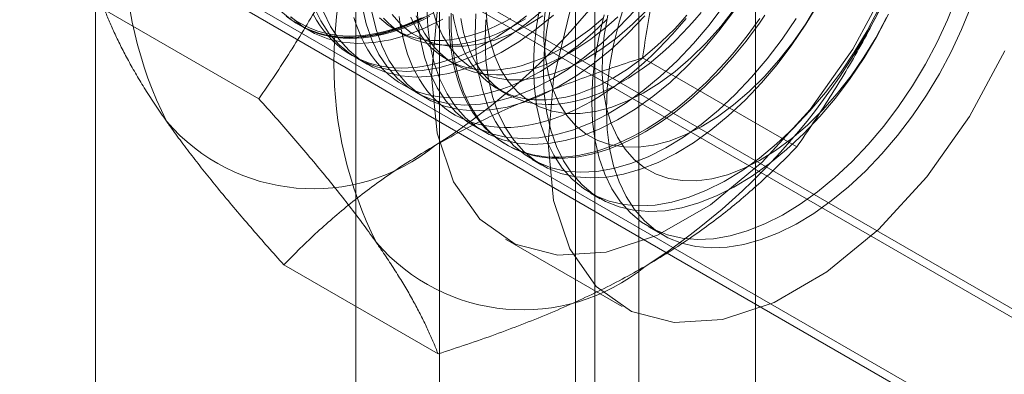
# Model space of a CAD drawing. Units: millimetres. Extents: x 63 to 2169, y 62 to 2327.
# Drawn here: x 1822 to 1830, y 1095 to 1098 of the extents above; entities that cross this region are included whole.
import ezdxf

# ---------------------------------------------------------------- set-up
doc = ezdxf.new("R2010")
doc.units = ezdxf.units.MM
doc.header["$LTSCALE"] = 2

msp = doc.modelspace()

# ---------------------------------------------------------------- linework, layer by layer
at = {"color": 7, "linetype": 'Continuous', "lineweight": 18}
for p, q in [((1828.3338, 974.4603), (1828.3338, 1155.9365)), ((1827.4057, 973.9245), (1827.4057, 1155.4007)), ((1823.0747, 981.4259), (1823.0747, 1155.0429)), ((1825.8166, 1129.1218), (1825.8166, 1089.1113)), ((1827.054, 1088.397), (1827.054, 1128.4075)), ((1825.1502, 1128.1932), (1825.1502, 1088.1827)), ((1826.9002, 1128.1932), (1826.9002, 1088.1827)), ((1827.054, 1087.9684), (1827.054, 1127.9789)), ((1775.124, 1127.3301), (1960.7395, 1020.1765)), ((1825.8166, 1127.2645), (1825.8166, 1087.254)), ((1775.1496, 1127.244), (1958.734, 1021.263)), ((1958.8834, 1020.1765), (1775.124, 1126.2585)), ((1775.124, 1126.1871), (1958.7596, 1020.1765)), ((1824.3764, 1097.1053), (1823.148, 1097.8145)), ((1824.6982, 1097.6932), (1824.7766, 1097.6479)), ((1825.4648, 1097.6548), (1825.528, 1097.6183)), ((1825.1622, 1097.4253), (1825.2407, 1097.3801)), ((1825.8746, 1097.4183), (1825.9377, 1097.3818)), ((1828.663, 1096.7221), (1827.4346, 1097.4312)), ((1825.6263, 1097.1575), (1825.7047, 1097.1122)), ((1826.2843, 1097.1817), (1826.3475, 1097.1452)), ((1826.0903, 1096.8896), (1826.1688, 1096.8443)), ((1826.3458, 1096.7421), (1826.3615, 1096.733)), ((1826.5543, 1096.6217), (1826.6328, 1096.5764)), ((1827.0184, 1096.3538), (1827.0968, 1096.3085)), ((1827.4824, 1096.0859), (1827.599, 1096.0186)), ((1826.3428, 1095.9861), (1827.2709, 1095.4503)), ((1825.8053, 1095.0723), (1824.5768, 1095.7815))]:
    msp.add_line(p, q, dxfattribs=at)
at = {"color": 7, "linetype": 'Continuous', "lineweight": 18, "flags": 128}
for points in [[(1826.6818, 1096.7523), (1826.7258, 1097.2604), (1826.8557, 1097.7971), (1827.0658, 1098.3388), (1827.3471, 1098.862), (1827.6872, 1099.3436), (1828.0713, 1099.7628), (1828.4825, 1100.1011), (1828.9028, 1100.3438), (1829.314, 1100.4802), (1829.6981, 1100.5045), (1830.0382, 1100.4155), (1830.3194, 1100.2171)], [(1829.3914, 1098.0232), (1829.1101, 1097.5), (1828.77, 1097.0184), (1828.3859, 1096.5992), (1827.9748, 1096.2609), (1827.5544, 1096.0182), (1827.1432, 1095.8818), (1826.7591, 1095.8575), (1826.4191, 1095.9465), (1826.1378, 1096.1449), (1825.9276, 1096.444), (1825.7977, 1096.8306), (1825.7537, 1097.2881)], [(1827.1281, 1097.7728), (1827.0847, 1097.5931), (1827.0535, 1097.4166), (1827.035, 1097.2447), (1827.0293, 1097.0789), (1827.0364, 1096.9206), (1827.0562, 1096.7711), (1827.0887, 1096.6316), (1827.1334, 1096.5033), (1827.1901, 1096.3872), (1827.2583, 1096.2843), (1827.3374, 1096.1955), (1827.4268, 1096.1215), (1827.5257, 1096.0628), (1827.6333, 1096.0201), (1827.7488, 1095.9936), (1827.871, 1095.9836), (1827.9991, 1095.9901), (1828.132, 1096.0131), (1828.2686, 1096.0524), (1828.4077, 1096.1077), (1828.5483, 1096.1785), (1828.689, 1096.2642), (1828.8288, 1096.3642), (1828.9666, 1096.4775), (1829.101, 1096.6033), (1829.2312, 1096.7405), (1829.3559, 1096.888), (1829.4741, 1097.0445), (1829.5849, 1097.2088), (1829.6874, 1097.3795), (1829.7806, 1097.5552), (1829.8639, 1097.7344), (1829.9364, 1097.9156)], [(1824.8132, 1097.8427), (1824.8699, 1097.7266), (1824.9381, 1097.6237), (1825.0172, 1097.5349), (1825.1066, 1097.4609), (1825.2055, 1097.4023), (1825.3131, 1097.3595), (1825.4286, 1097.333), (1825.5508, 1097.323), (1825.679, 1097.3295), (1825.8119, 1097.3525), (1825.9484, 1097.3918), (1826.0876, 1097.4471), (1826.2281, 1097.5179), (1826.3688, 1097.6036), (1826.5086, 1097.7036), (1826.6464, 1097.8169)], [(1825.2001, 1097.8426), (1825.2325, 1097.7031), (1825.2773, 1097.5748), (1825.334, 1097.4587), (1825.4022, 1097.3559), (1825.4813, 1097.267), (1825.5707, 1097.193), (1825.6696, 1097.1344), (1825.7772, 1097.0916), (1825.8926, 1097.0651), (1826.0149, 1097.0551), (1826.143, 1097.0616), (1826.2759, 1097.0846), (1826.4125, 1097.1239), (1826.5516, 1097.1792), (1826.6921, 1097.25), (1826.8329, 1097.3357), (1826.9727, 1097.4357), (1827.1104, 1097.549), (1827.2449, 1097.6748), (1827.375, 1097.812)], [(1825.6372, 1097.8826), (1825.6443, 1097.7243), (1825.6641, 1097.5748), (1825.6965, 1097.4353), (1825.7413, 1097.3069), (1825.798, 1097.1909), (1825.8662, 1097.088), (1825.9453, 1096.9991), (1826.0347, 1096.9251), (1826.1336, 1096.8665), (1826.2412, 1096.8237), (1826.3566, 1096.7972), (1826.4789, 1096.7872), (1826.607, 1096.7937), (1826.7399, 1096.8167), (1826.8765, 1096.856), (1827.0156, 1096.9113), (1827.1562, 1096.9821), (1827.2969, 1097.0679), (1827.4367, 1097.1678), (1827.5744, 1097.2812), (1827.7089, 1097.407), (1827.8391, 1097.5442), (1827.9638, 1097.6916), (1828.082, 1097.8482)], [(1825.7156, 1097.8373), (1825.7227, 1097.679), (1825.7426, 1097.5295), (1825.775, 1097.39), (1825.8198, 1097.2616), (1825.8765, 1097.1456), (1825.9447, 1097.0427), (1826.0238, 1096.9539), (1826.1132, 1096.8798), (1826.2121, 1096.8212), (1826.3197, 1096.7784), (1826.4351, 1096.7519), (1826.5574, 1096.7419), (1826.6855, 1096.7484), (1826.8184, 1096.7714), (1826.955, 1096.8107), (1827.0941, 1096.866), (1827.2346, 1096.9368), (1827.3754, 1097.0226), (1827.5152, 1097.1225), (1827.6529, 1097.2359), (1827.7874, 1097.3617), (1827.9175, 1097.4989), (1828.0422, 1097.6464), (1828.1605, 1097.8029)], [(1825.7561, 1097.8337), (1825.793, 1097.7125), (1825.8421, 1097.6034), (1825.9031, 1097.5076), (1825.9753, 1097.426), (1826.0578, 1097.3595), (1826.15, 1097.3088), (1826.2507, 1097.2743), (1826.3591, 1097.2565), (1826.4739, 1097.2555), (1826.5941, 1097.2713), (1826.7183, 1097.3038), (1826.8454, 1097.3526), (1826.9739, 1097.4173), (1827.1026, 1097.4971), (1827.2302, 1097.5913), (1827.3553, 1097.6988), (1827.4767, 1097.8187)], [(1826.1854, 1097.7352), (1826.1797, 1097.5694), (1826.1868, 1097.4111), (1826.2066, 1097.2616), (1826.239, 1097.1221), (1826.2838, 1096.9938), (1826.3405, 1096.8777), (1826.4087, 1096.7748), (1826.4878, 1096.686), (1826.5772, 1096.6119), (1826.6761, 1096.5533), (1826.7837, 1096.5106), (1826.8991, 1096.4841), (1827.0214, 1096.474), (1827.1495, 1096.4805), (1827.2824, 1096.5035), (1827.419, 1096.5429), (1827.5581, 1096.5981), (1827.6987, 1096.6689), (1827.8394, 1096.7547), (1827.9792, 1096.8546), (1828.1169, 1096.968), (1828.2514, 1097.0938), (1828.3816, 1097.231), (1828.5063, 1097.3785), (1828.6245, 1097.535), (1828.7353, 1097.6993), (1828.8378, 1097.87)], [(1826.1846, 1097.8395), (1826.1959, 1097.6979), (1826.2201, 1097.5658), (1826.257, 1097.4446), (1826.3062, 1097.3355), (1826.3672, 1097.2397), (1826.4393, 1097.1581), (1826.5219, 1097.0916), (1826.614, 1097.0409), (1826.7148, 1097.0064), (1826.8231, 1096.9886), (1826.938, 1096.9876), (1827.0581, 1097.0034), (1827.1824, 1097.0359), (1827.3094, 1097.0848), (1827.438, 1097.1494), (1827.5667, 1097.2292), (1827.6942, 1097.3234), (1827.8193, 1097.4309), (1827.9407, 1097.5508), (1828.0571, 1097.6816), (1828.1673, 1097.8222)], [(1826.6206, 1097.861), (1826.5895, 1097.6844), (1826.571, 1097.5126), (1826.5653, 1097.3468), (1826.5723, 1097.1885), (1826.5922, 1097.039), (1826.6246, 1096.8995), (1826.6694, 1096.7712), (1826.7261, 1096.6551), (1826.7943, 1096.5522), (1826.8734, 1096.4634), (1826.9628, 1096.3893), (1827.0617, 1096.3307), (1827.1693, 1096.288), (1827.2847, 1096.2615), (1827.407, 1096.2514), (1827.5351, 1096.258), (1827.668, 1096.281), (1827.8046, 1096.3203), (1827.9437, 1096.3755), (1828.0842, 1096.4464), (1828.225, 1096.5321), (1828.3648, 1096.632), (1828.5025, 1096.7454), (1828.637, 1096.8712), (1828.7671, 1097.0084), (1828.8918, 1097.1559), (1829.0101, 1097.3124), (1829.1209, 1097.4767), (1829.2233, 1097.6474), (1829.3166, 1097.8231)], [(1826.6652, 1097.8776), (1826.6504, 1097.7214), (1826.6487, 1097.5716), (1826.6599, 1097.43), (1826.6842, 1097.2979), (1826.721, 1097.1767), (1826.7702, 1097.0676), (1826.8312, 1096.9718), (1826.9033, 1096.8902), (1826.9859, 1096.8237), (1827.078, 1096.773), (1827.1788, 1096.7386), (1827.2872, 1096.7207), (1827.402, 1096.7197), (1827.5222, 1096.7356), (1827.6464, 1096.768), (1827.7735, 1096.8169), (1827.902, 1096.8815), (1828.0307, 1096.9613), (1828.1583, 1097.0555), (1828.2834, 1097.1631), (1828.4048, 1097.2829), (1828.5211, 1097.4138), (1828.6314, 1097.5543), (1828.7343, 1097.7032), (1828.8288, 1097.8588)], [(1827.1458, 1097.0202), (1827.1523, 1097.1863), (1827.1714, 1097.3584), (1827.2032, 1097.5352), (1827.2473, 1097.7151), (1827.3034, 1097.8966)], [(1830.0495, 1097.8387), (1829.9763, 1097.6576), (1829.8925, 1097.4785), (1829.7988, 1097.3031), (1829.6959, 1097.1327), (1829.5847, 1096.9688), (1829.466, 1096.8127), (1829.341, 1096.6657), (1829.2106, 1096.5291), (1829.076, 1096.4039), (1828.9381, 1096.2913), (1828.7982, 1096.192), (1828.6574, 1096.1071), (1828.517, 1096.0371), (1828.3779, 1095.9826), (1828.2415, 1095.9442), (1828.1089, 1095.922), (1827.981, 1095.9164), (1827.8591, 1095.9273), (1827.744, 1095.9546), (1827.6369, 1095.9982), (1827.5385, 1096.0577), (1827.4496, 1096.1325), (1827.371, 1096.2221), (1827.3034, 1096.3257), (1827.2473, 1096.4424), (1827.2032, 1096.5714), (1827.1714, 1096.7114), (1827.1523, 1096.8614), (1827.1458, 1097.0202)], [(1824.5532, 1097.8028), (1824.6426, 1097.7288), (1824.7415, 1097.6701), (1824.8491, 1097.6274), (1824.9645, 1097.6009), (1825.0868, 1097.5909), (1825.2149, 1097.5974), (1825.3478, 1097.6204), (1825.4844, 1097.6597), (1825.6235, 1097.715), (1825.764, 1097.7858)], [(1825.6942, 1097.7565), (1825.634, 1097.7272), (1825.574, 1097.7007), (1825.5144, 1097.6771), (1825.4552, 1097.6565), (1825.3965, 1097.6387), (1825.3384, 1097.624), (1825.2809, 1097.6122), (1825.2242, 1097.6035), (1825.1684, 1097.5978), (1825.1135, 1097.5951), (1825.0597, 1097.5955), (1825.0069, 1097.5989), (1824.9553, 1097.6053), (1824.905, 1097.6148), (1824.8561, 1097.6273), (1824.8085, 1097.6428), (1824.7624, 1097.6612), (1824.7179, 1097.6826), (1824.675, 1097.7069), (1824.6338, 1097.734), (1824.5944, 1097.764)], [(1824.6296, 1097.7396), (1824.6699, 1097.711), (1824.712, 1097.6853), (1824.7557, 1097.6625), (1824.801, 1097.6425), (1824.8478, 1097.6256), (1824.8961, 1097.6116), (1824.9457, 1097.6006), (1824.9967, 1097.5927), (1825.0489, 1097.5877), (1825.1022, 1097.5859), (1825.1566, 1097.587), (1825.2119, 1097.5912), (1825.2682, 1097.5984), (1825.3253, 1097.6087), (1825.3831, 1097.6219), (1825.4415, 1097.6382), (1825.5005, 1097.6574), (1825.5599, 1097.6795), (1825.6197, 1097.7045), (1825.6798, 1097.7324), (1825.74, 1097.7631)], [(1825.6728, 1097.7504), (1825.6132, 1097.7227), (1825.5538, 1097.6978), (1825.4948, 1097.6759), (1825.4362, 1097.6568), (1825.3782, 1097.6407), (1825.3209, 1097.6275), (1825.2642, 1097.6174), (1825.2083, 1097.6102), (1825.1534, 1097.606), (1825.0994, 1097.6049), (1825.0465, 1097.6068), (1824.9947, 1097.6116), (1824.9441, 1097.6195), (1824.8948, 1097.6304), (1824.8469, 1097.6443), (1824.8004, 1097.6612), (1824.7554, 1097.6809), (1824.712, 1097.7036), (1824.6703, 1097.7291), (1824.6302, 1097.7575)], [(1824.6317, 1097.7575), (1824.7211, 1097.6835), (1824.82, 1097.6248), (1824.9276, 1097.5821), (1825.043, 1097.5556), (1825.1653, 1097.5456), (1825.2934, 1097.5521), (1825.4263, 1097.5751), (1825.5629, 1097.6144), (1825.702, 1097.6697), (1825.8425, 1097.7405)], [(1824.8101, 1097.7787), (1824.8368, 1097.7316), (1824.8656, 1097.687), (1824.8965, 1097.6449), (1824.9293, 1097.6054), (1824.9641, 1097.5686), (1825.0008, 1097.5344), (1825.0394, 1097.503), (1825.0797, 1097.4745), (1825.1218, 1097.4487), (1825.1655, 1097.4259), (1825.2108, 1097.406), (1825.2576, 1097.389), (1825.3059, 1097.375), (1825.3555, 1097.3641), (1825.4065, 1097.3561), (1825.4586, 1097.3512), (1825.512, 1097.3493), (1825.5664, 1097.3505), (1825.6217, 1097.3546), (1825.678, 1097.3619), (1825.735, 1097.3721), (1825.7928, 1097.3854), (1825.8513, 1097.4016), (1825.9102, 1097.4208), (1825.9697, 1097.4429), (1826.0295, 1097.468), (1826.0896, 1097.4959), (1826.1498, 1097.5266), (1826.2102, 1097.56)], [(1824.8917, 1097.7974), (1824.9484, 1097.6813), (1825.0166, 1097.5784), (1825.0957, 1097.4896), (1825.1851, 1097.4156), (1825.284, 1097.357), (1825.3916, 1097.3142), (1825.507, 1097.2877), (1825.6293, 1097.2777), (1825.7574, 1097.2842), (1825.8903, 1097.3072), (1826.0269, 1097.3465), (1826.166, 1097.4018), (1826.3065, 1097.4726), (1826.4473, 1097.5583), (1826.5871, 1097.6583), (1826.7248, 1097.7716)], [(1825.1346, 1097.7536), (1825.1526, 1097.6974), (1825.1728, 1097.6434), (1825.1953, 1097.5916), (1825.2198, 1097.5421), (1825.2466, 1097.4951), (1825.2754, 1097.4505), (1825.3062, 1097.4084), (1825.3391, 1097.3689), (1825.3739, 1097.332), (1825.4106, 1097.2979), (1825.4492, 1097.2665), (1825.4895, 1097.2379), (1825.5315, 1097.2122), (1825.5752, 1097.1893), (1825.6205, 1097.1694), (1825.6674, 1097.1525), (1825.7156, 1097.1385), (1825.7653, 1097.1275), (1825.8162, 1097.1196), (1825.8684, 1097.1146), (1825.9217, 1097.1127), (1825.9761, 1097.1139), (1826.0315, 1097.1181), (1826.0878, 1097.1253), (1826.1448, 1097.1356), (1826.2026, 1097.1488), (1826.261, 1097.165), (1826.32, 1097.1842), (1826.3795, 1097.2064), (1826.4393, 1097.2314), (1826.4993, 1097.2593), (1826.5596, 1097.29), (1826.6199, 1097.3235)], [(1825.2785, 1097.7973), (1825.311, 1097.6578), (1825.3557, 1097.5295), (1825.4124, 1097.4134), (1825.4806, 1097.3106), (1825.5597, 1097.2217), (1825.6491, 1097.1477), (1825.748, 1097.0891), (1825.8556, 1097.0463), (1825.9711, 1097.0198), (1826.0933, 1097.0098), (1826.2215, 1097.0163), (1826.3544, 1097.0393), (1826.4909, 1097.0786), (1826.6301, 1097.1339), (1826.7706, 1097.2047), (1826.9113, 1097.2904), (1827.0511, 1097.3904), (1827.1889, 1097.5037), (1827.3233, 1097.6295), (1827.4535, 1097.7668)], [(1825.3388, 1097.7509), (1825.3725, 1097.72), (1825.4081, 1097.6919), (1825.4454, 1097.6665), (1825.4844, 1097.644), (1825.525, 1097.6243), (1825.5672, 1097.6076), (1825.6108, 1097.5939), (1825.6559, 1097.5831), (1825.7022, 1097.5753), (1825.7498, 1097.5705), (1825.7985, 1097.5688), (1825.8483, 1097.57), (1825.899, 1097.5743), (1825.9506, 1097.5816), (1826.003, 1097.5919), (1826.0561, 1097.6052), (1826.1097, 1097.6214), (1826.1639, 1097.6406), (1826.2184, 1097.6627), (1826.2733, 1097.6876), (1826.3283, 1097.7153), (1826.3835, 1097.7458)], [(1825.3702, 1097.7481), (1825.402, 1097.7145), (1825.4357, 1097.6835), (1825.4713, 1097.6554), (1825.5086, 1097.63), (1825.5476, 1097.6075), (1825.5882, 1097.5878), (1825.6304, 1097.5711), (1825.674, 1097.5574), (1825.7191, 1097.5466), (1825.7654, 1097.5388), (1825.813, 1097.534), (1825.8617, 1097.5323), (1825.9115, 1097.5335), (1825.9622, 1097.5378), (1826.0138, 1097.5451), (1826.0662, 1097.5554), (1826.1192, 1097.5687), (1826.1729, 1097.585), (1826.2271, 1097.6041), (1826.2816, 1097.6262), (1826.3365, 1097.6511), (1826.3915, 1097.6788), (1826.4466, 1097.7093)], [(1825.4391, 1097.7755), (1825.5112, 1097.6939), (1825.5938, 1097.6274), (1825.6859, 1097.5767), (1825.7867, 1097.5422), (1825.8951, 1097.5244), (1826.0099, 1097.5234), (1826.1301, 1097.5392), (1826.2543, 1097.5717), (1826.3813, 1097.6205), (1826.5099, 1097.6852), (1826.6386, 1097.765)], [(1825.4953, 1097.7614), (1825.5041, 1097.6975), (1825.5153, 1097.6354), (1825.5287, 1097.5752), (1825.5444, 1097.517), (1825.5624, 1097.4608), (1825.5826, 1097.4068), (1825.605, 1097.3551), (1825.6296, 1097.3056), (1825.6563, 1097.2585), (1825.6851, 1097.2139), (1825.716, 1097.1718), (1825.7489, 1097.1323), (1825.7837, 1097.0954), (1825.8204, 1097.0613), (1825.8589, 1097.0299), (1825.8993, 1097.0013), (1825.9413, 1096.9756), (1825.985, 1096.9528), (1826.0303, 1096.9329), (1826.0771, 1096.9159), (1826.1254, 1096.9019), (1826.1751, 1096.891), (1826.226, 1096.883), (1826.2782, 1096.8781), (1826.3315, 1096.8762), (1826.3859, 1096.8773), (1826.4413, 1096.8815), (1826.4975, 1096.8887), (1826.5546, 1096.899), (1826.6124, 1096.9122), (1826.6708, 1096.9285), (1826.7298, 1096.9477), (1826.7892, 1096.9698), (1826.849, 1096.9948), (1826.9091, 1097.0227), (1826.9694, 1097.0534), (1827.0297, 1097.0869)], [(1825.5876, 1097.7542), (1825.6093, 1097.7081), (1825.633, 1097.6644), (1825.6589, 1097.6231), (1825.6868, 1097.5842), (1825.7167, 1097.548), (1825.7486, 1097.5144), (1825.7823, 1097.4835), (1825.8179, 1097.4553), (1825.8552, 1097.4299), (1825.8942, 1097.4074), (1825.9348, 1097.3878), (1825.977, 1097.3711), (1826.0206, 1097.3573), (1826.0656, 1097.3465), (1826.112, 1097.3387), (1826.1596, 1097.334), (1826.2083, 1097.3322), (1826.258, 1097.3335), (1826.3088, 1097.3378), (1826.3604, 1097.3451), (1826.4128, 1097.3554), (1826.4658, 1097.3686), (1826.5195, 1097.3849), (1826.5736, 1097.404), (1826.6282, 1097.4261), (1826.683, 1097.451), (1826.7381, 1097.4787), (1826.7932, 1097.5092)], [(1825.6313, 1097.7661), (1825.6508, 1097.7177), (1825.6725, 1097.6716), (1825.6962, 1097.6279), (1825.7221, 1097.5866), (1825.75, 1097.5478), (1825.7799, 1097.5115), (1825.8118, 1097.4779), (1825.8455, 1097.447), (1825.8811, 1097.4188), (1825.9184, 1097.3934), (1825.9574, 1097.3709), (1825.998, 1097.3513), (1826.0402, 1097.3346), (1826.0838, 1097.3208), (1826.1288, 1097.31), (1826.1752, 1097.3022), (1826.2228, 1097.2975), (1826.2715, 1097.2957), (1826.3212, 1097.297), (1826.372, 1097.3013), (1826.4236, 1097.3086), (1826.476, 1097.3189), (1826.529, 1097.3322), (1826.5827, 1097.3484), (1826.6368, 1097.3676), (1826.6914, 1097.3896), (1826.7462, 1097.4145), (1826.8013, 1097.4423), (1826.8564, 1097.4728)], [(1825.7537, 1097.2881), (1825.7977, 1097.7962)], [(1828.3681, 1097.7441), (1828.3191, 1097.6751), (1828.2688, 1097.6076), (1828.2172, 1097.5416), (1828.1645, 1097.4772), (1828.1106, 1097.4147), (1828.0557, 1097.354), (1827.9999, 1097.2952), (1827.9432, 1097.2385), (1827.8858, 1097.184), (1827.8277, 1097.1316), (1827.769, 1097.0815), (1827.7097, 1097.0338), (1827.6501, 1096.9886), (1827.5902, 1096.9458), (1827.53, 1096.9057), (1827.4697, 1096.8681), (1827.4093, 1096.8333), (1827.349, 1096.8012), (1827.2888, 1096.7719), (1827.2289, 1096.7454), (1827.1692, 1096.7218), (1827.11, 1096.7012), (1827.0513, 1096.6834), (1826.9932, 1096.6687), (1826.9357, 1096.6569), (1826.8791, 1096.6482), (1826.8232, 1096.6425), (1826.7684, 1096.6398), (1826.7145, 1096.6402), (1826.6617, 1096.6436), (1826.6102, 1096.65), (1826.5599, 1096.6595), (1826.5109, 1096.672), (1826.4633, 1096.6875), (1826.4173, 1096.7059), (1826.3727, 1096.7273), (1826.3299, 1096.7516), (1826.2887, 1096.7787), (1826.2492, 1096.8087), (1826.2116, 1096.8415), (1826.1758, 1096.877), (1826.142, 1096.9152), (1826.1101, 1096.956), (1826.0803, 1096.9993), (1826.0525, 1097.0452), (1826.0268, 1097.0935), (1826.0033, 1097.1441), (1825.982, 1097.197), (1825.9629, 1097.2521), (1825.9461, 1097.3093), (1825.9315, 1097.3685), (1825.9192, 1097.4297), (1825.9092, 1097.4927), (1825.9016, 1097.5574), (1825.8963, 1097.6238), (1825.8934, 1097.6917), (1825.8928, 1097.7611)], [(1827.4552, 1096.8413), (1827.3949, 1096.8078), (1827.3346, 1096.7771), (1827.2745, 1096.7492), (1827.2147, 1096.7242), (1827.1553, 1096.7021), (1827.0963, 1096.6829), (1827.0379, 1096.6666), (1826.9801, 1096.6534), (1826.923, 1096.6431), (1826.8668, 1096.6359), (1826.8114, 1096.6317), (1826.757, 1096.6305), (1826.7037, 1096.6324), (1826.6515, 1096.6374), (1826.6006, 1096.6453), (1826.5509, 1096.6563), (1826.5026, 1096.6703), (1826.4558, 1096.6872), (1826.4105, 1096.7071), (1826.3668, 1096.73), (1826.3248, 1096.7557), (1826.2844, 1096.7843), (1826.2459, 1096.8157), (1826.2092, 1096.8498), (1826.1744, 1096.8867), (1826.1415, 1096.9262), (1826.1106, 1096.9683), (1826.0818, 1097.0129), (1826.0551, 1097.06), (1826.0305, 1097.1094), (1826.0081, 1097.1612), (1825.9879, 1097.2152), (1825.9699, 1097.2714), (1825.9542, 1097.3296), (1825.9408, 1097.3898), (1825.9296, 1097.4519), (1825.9208, 1097.5158), (1825.9144, 1097.5813), (1825.9103, 1097.6485), (1825.9085, 1097.7171), (1825.9091, 1097.7872)], [(1825.9224, 1097.7802), (1825.9329, 1097.7237), (1825.9456, 1097.6691), (1825.9607, 1097.6165), (1825.9779, 1097.566), (1825.9974, 1097.5176), (1826.019, 1097.4716), (1826.0428, 1097.4278), (1826.0687, 1097.3865), (1826.0966, 1097.3477), (1826.1265, 1097.3114), (1826.1584, 1097.2778), (1826.1921, 1097.2469), (1826.2277, 1097.2187), (1826.265, 1097.1934), (1826.304, 1097.1708), (1826.3446, 1097.1512), (1826.3868, 1097.1345), (1826.4304, 1097.1207), (1826.4754, 1097.11), (1826.5218, 1097.1022), (1826.5693, 1097.0974), (1826.6181, 1097.0956), (1826.6678, 1097.0969), (1826.7186, 1097.1012), (1826.7702, 1097.1085), (1826.8225, 1097.1188), (1826.8756, 1097.1321), (1826.9293, 1097.1483), (1826.9834, 1097.1675), (1827.038, 1097.1896), (1827.0928, 1097.2145), (1827.1479, 1097.2422), (1827.203, 1097.2727)], [(1826.107, 1097.7805), (1826.1012, 1097.6147), (1826.1083, 1097.4564), (1826.1281, 1097.3069), (1826.1606, 1097.1674), (1826.2053, 1097.0391), (1826.262, 1096.923), (1826.3302, 1096.8201), (1826.4094, 1096.7313), (1826.4987, 1096.6572), (1826.5976, 1096.5986), (1826.7053, 1096.5559), (1826.8207, 1096.5294), (1826.943, 1096.5193), (1827.0711, 1096.5258), (1827.204, 1096.5488), (1827.3405, 1096.5881), (1827.4797, 1096.6434), (1827.6202, 1096.7142), (1827.7609, 1096.8), (1827.9008, 1096.8999), (1828.0385, 1097.0133), (1828.173, 1097.1391), (1828.3031, 1097.2763), (1828.4278, 1097.4238), (1828.546, 1097.5803), (1828.6568, 1097.7446)], [(1826.2102, 1097.56), (1826.2705, 1097.5962), (1826.3308, 1097.6351), (1826.3908, 1097.6766), (1826.4506, 1097.7206), (1826.5101, 1097.7671)], [(1826.6991, 1097.8157), (1826.668, 1097.6391), (1826.6495, 1097.4673), (1826.6437, 1097.3015), (1826.6508, 1097.1432), (1826.6706, 1096.9937), (1826.7031, 1096.8542), (1826.7478, 1096.7259), (1826.8045, 1096.6098), (1826.8727, 1096.5069), (1826.9519, 1096.4181), (1827.0412, 1096.3441), (1827.1402, 1096.2854), (1827.2478, 1096.2427), (1827.3632, 1096.2162), (1827.4855, 1096.2061), (1827.6136, 1096.2127), (1827.7465, 1096.2357), (1827.883, 1096.275), (1828.0222, 1096.3303), (1828.1627, 1096.4011), (1828.3034, 1096.4868), (1828.4433, 1096.5867), (1828.581, 1096.7001), (1828.7155, 1096.8259), (1828.8456, 1096.9631), (1828.9703, 1097.1106), (1829.0885, 1097.2671), (1829.1993, 1097.4314), (1829.3018, 1097.6021), (1829.395, 1097.7778)], [(1826.8564, 1097.4728), (1826.9116, 1097.5059), (1826.9666, 1097.5418), (1827.0215, 1097.5802), (1827.076, 1097.6211), (1827.1302, 1097.6645), (1827.1838, 1097.7102), (1827.2369, 1097.7582)], [(1827.1568, 1097.771), (1827.1292, 1097.6098), (1827.1144, 1097.4535), (1827.1127, 1097.3037), (1827.124, 1097.1621), (1827.1482, 1097.03), (1827.1851, 1096.9088), (1827.2343, 1096.7997), (1827.2952, 1096.7039), (1827.3674, 1096.6224), (1827.4499, 1096.5559), (1827.5421, 1096.5051), (1827.6428, 1096.4707), (1827.7512, 1096.4529), (1827.8661, 1096.4519), (1827.9862, 1096.4677), (1828.1105, 1096.5002), (1828.2375, 1096.549), (1828.366, 1096.6136), (1828.4947, 1096.6935), (1828.6223, 1096.7876), (1828.7474, 1096.8952), (1828.8688, 1097.015), (1828.9852, 1097.1459), (1829.0954, 1097.2865), (1829.1983, 1097.4353), (1829.2929, 1097.5909), (1829.3781, 1097.7516)], [(1827.203, 1097.2727), (1827.2582, 1097.3059), (1827.3132, 1097.3417), (1827.368, 1097.3801), (1827.4226, 1097.421), (1827.4767, 1097.4644), (1827.5304, 1097.5101), (1827.5835, 1097.5581), (1827.6359, 1097.6083), (1827.6875, 1097.6605), (1827.7382, 1097.7148), (1827.788, 1097.771)], [(1827.8999, 1097.7925), (1827.8512, 1097.7345), (1827.8014, 1097.6783), (1827.7507, 1097.6241), (1827.6991, 1097.5718), (1827.6467, 1097.5216), (1827.5936, 1097.4736), (1827.5399, 1097.4279), (1827.4858, 1097.3845), (1827.4312, 1097.3436), (1827.3764, 1097.3052), (1827.3213, 1097.2694), (1827.2662, 1097.2362)], [(1828.4078, 1097.7701), (1828.3595, 1097.7004), (1828.3098, 1097.6321), (1828.2589, 1097.5653), (1828.2067, 1097.5001), (1828.1534, 1097.4367), (1828.099, 1097.375), (1828.0437, 1097.3153), (1827.9874, 1097.2576), (1827.9303, 1097.2019), (1827.8725, 1097.1484), (1827.8141, 1097.0972), (1827.7551, 1097.0483), (1827.6957, 1097.0018), (1827.6359, 1096.9578), (1827.5758, 1096.9164), (1827.5156, 1096.8775), (1827.4552, 1096.8413)], [(1827.2662, 1097.2362), (1827.2111, 1097.2057), (1827.156, 1097.178), (1827.1012, 1097.1531), (1827.0466, 1097.131), (1826.9925, 1097.1118), (1826.9388, 1097.0956), (1826.8857, 1097.0823), (1826.8333, 1097.072), (1826.7817, 1097.0647), (1826.731, 1097.0604), (1826.6812, 1097.0592), (1826.6325, 1097.0609), (1826.585, 1097.0657), (1826.5386, 1097.0735), (1826.4936, 1097.0843), (1826.4499, 1097.098), (1826.4078, 1097.1147), (1826.3672, 1097.1344), (1826.3282, 1097.1569), (1826.2908, 1097.1823), (1826.2553, 1097.2104), (1826.2216, 1097.2413), (1826.1897, 1097.275), (1826.1598, 1097.3112), (1826.1319, 1097.35), (1826.106, 1097.3913), (1826.0822, 1097.4351), (1826.0606, 1097.4812), (1826.0411, 1097.5295), (1826.0238, 1097.58), (1826.0088, 1097.6326), (1825.9961, 1097.6872), (1825.9856, 1097.7437)], [(1826.4466, 1097.7093), (1826.5018, 1097.7425)], [(1826.6199, 1097.3235), (1826.6803, 1097.3597), (1826.7405, 1097.3985), (1826.8006, 1097.44), (1826.8604, 1097.484), (1826.9199, 1097.5305), (1826.9788, 1097.5794), (1827.0373, 1097.6306), (1827.0951, 1097.6841), (1827.1521, 1097.7398)], [(1826.7932, 1097.5092), (1826.8484, 1097.5424), (1826.9034, 1097.5782), (1826.9583, 1097.6167), (1827.0128, 1097.6576), (1827.067, 1097.7009), (1827.1206, 1097.7466)], [(1827.0297, 1097.0869), (1827.0901, 1097.1231), (1827.1503, 1097.162), (1827.2104, 1097.2035), (1827.2702, 1097.2475), (1827.3296, 1097.294), (1827.3886, 1097.3428), (1827.447, 1097.3941), (1827.5048, 1097.4475), (1827.5619, 1097.5032), (1827.6182, 1097.5609), (1827.6735, 1097.6207), (1827.7279, 1097.6823), (1827.7812, 1097.7457)], [(1830.3194, 1097.4874), (1830.0382, 1096.9643), (1829.6981, 1096.4826), (1829.314, 1096.0634), (1828.9028, 1095.7251), (1828.4825, 1095.4825), (1828.0713, 1095.346), (1827.6872, 1095.3218), (1827.3471, 1095.4108), (1827.0658, 1095.6091), (1826.8557, 1095.9082), (1826.7258, 1096.2949), (1826.6818, 1096.7523)]]:
    msp.add_lwpolyline(points, dxfattribs=at)
at = {"color": 7, "linetype": 'Continuous', "lineweight": 18}
for centre, radius, start, end in [((1826.4994, 1098.3546), 3.1954, 153.43642, 206.56358), ((1822.8912, 1101.2545), 5.3672, 302.62208, 339.78878), ((1828.17, 1097.3902), 3.1954, 153.43642, 206.56358), ((1824.5617, 1100.2901), 5.3672, 302.62208, 339.78878), ((1824.8113, 1097.9287), 1.541, 220.60924, 309.17172), ((1826.4818, 1096.9643), 1.541, 220.60924, 309.17172)]:
    msp.add_arc(centre, radius, start, end, dxfattribs=at)
for points, knots in [([(1827.4346, 1097.4312), (1827.4472, 1097.5147), (1827.4724, 1097.6818), (1827.5167, 1097.9312), (1827.5667, 1098.1796), (1827.6234, 1098.4275), (1827.6872, 1098.6742), (1827.7591, 1098.9195), (1827.8384, 1099.1623), (1827.8981, 1099.3209), (1827.928, 1099.4002)], [0, 0, 0, 0, 0.123627, 0.247252, 0.371298, 0.49534, 0.621101, 0.746858, 0.87343, 1, 1, 1, 1]), ([(1825.3119, 1098.8191), (1825.2947, 1098.7756), (1825.2494, 1098.6608), (1825.1705, 1098.4778), (1825.0738, 1098.2711), (1824.971, 1098.0683), (1824.8622, 1097.8687), (1824.7478, 1097.6724), (1824.6282, 1097.4795), (1824.5046, 1097.2901), (1824.4192, 1097.1669), (1824.3764, 1097.1053)], [0, 0, 0, 0, 0.070004, 0.184894, 0.299785, 0.415301, 0.530821, 0.647921, 0.765024, 0.882511, 1, 1, 1, 1]), ([(1828.663, 1096.7221), (1828.708, 1096.7869), (1828.7979, 1096.9165), (1828.9279, 1097.1166), (1829.0537, 1097.3211), (1829.1749, 1097.5318), (1829.2909, 1097.7484), (1829.4008, 1097.9718), (1829.5044, 1098.2005), (1829.5671, 1098.3574), (1829.5985, 1098.4358)], [0, 0, 0, 0, 0.123627, 0.247252, 0.371298, 0.49534, 0.621101, 0.746858, 0.87343, 1, 1, 1, 1]), ([(1823.148, 1097.8145), (1823.1606, 1097.7829), (1823.1858, 1097.7197), (1823.2301, 1097.6204), (1823.2801, 1097.5173), (1823.3367, 1097.4093), (1823.4006, 1097.2964), (1823.4725, 1097.178), (1823.5518, 1097.0549), (1823.6115, 1096.9687), (1823.6414, 1096.9256)], [0, 0, 0, 0, 0.123627, 0.247252, 0.371298, 0.49534, 0.621101, 0.746858, 0.87343, 1, 1, 1, 1]), ([(1825.7847, 1096.734), (1825.8503, 1096.7709), (1825.9818, 1096.8448), (1826.1832, 1096.9458), (1826.3842, 1097.039), (1826.584, 1097.1248), (1826.7895, 1097.2068), (1827.0002, 1097.2851), (1827.2153, 1097.3602), (1827.3615, 1097.4076), (1827.4346, 1097.4312)], [0, 0, 0, 0, 0.134059, 0.268388, 0.389704, 0.511066, 0.632394, 0.754915, 0.877467, 1, 1, 1, 1]), ([(1824.3764, 1097.1053), (1824.4214, 1097.0551), (1824.5113, 1096.9545), (1824.6413, 1096.8057), (1824.7671, 1096.6588), (1824.8883, 1096.5136), (1825.0042, 1096.3707), (1825.1142, 1096.2303), (1825.2178, 1096.0932), (1825.2805, 1096.0052), (1825.3119, 1095.9612)], [0, 0, 0, 0, 0.123627, 0.247252, 0.371298, 0.49534, 0.621101, 0.746858, 0.87343, 1, 1, 1, 1]), ([(1823.6414, 1096.9256), (1823.6585, 1096.9014), (1823.7039, 1096.8374), (1823.7828, 1096.7306), (1823.8795, 1096.6044), (1823.9823, 1096.4748), (1824.0911, 1096.3417), (1824.2054, 1096.2054), (1824.325, 1096.0661), (1824.4486, 1095.9249), (1824.5341, 1095.8293), (1824.5768, 1095.7815)], [0, 0, 0, 0, 0.070004, 0.184894, 0.299785, 0.415301, 0.530821, 0.647921, 0.765024, 0.882511, 1, 1, 1, 1]), ([(1824.5768, 1095.7815), (1824.6199, 1095.8257), (1824.706, 1095.9143), (1824.8411, 1096.0425), (1824.9805, 1096.1667), (1825.1248, 1096.2863), (1825.277, 1096.4034), (1825.4376, 1096.5174), (1825.6062, 1096.6283), (1825.7252, 1096.6988), (1825.7847, 1096.734)], [0, 0, 0, 0, 0.128537, 0.257172, 0.380213, 0.503284, 0.626313, 0.750861, 0.875459, 1, 1, 1, 1]), ([(1827.4552, 1095.7696), (1827.5192, 1095.8075), (1827.6473, 1095.8834), (1827.8221, 1095.9996), (1827.9836, 1096.1157), (1828.1322, 1096.231), (1828.2742, 1096.3497), (1828.4098, 1096.4713), (1828.54, 1096.5955), (1828.622, 1096.6799), (1828.663, 1096.7221)], [0, 0, 0, 0, 0.134059, 0.268388, 0.389704, 0.511066, 0.632394, 0.754915, 0.877467, 1, 1, 1, 1]), ([(1825.3119, 1095.9612), (1825.3286, 1095.9373), (1825.3727, 1095.874), (1825.4386, 1095.7747), (1825.5084, 1095.6641), (1825.5718, 1095.5572), (1825.6293, 1095.4536), (1825.6813, 1095.3534), (1825.7278, 1095.2563), (1825.7694, 1095.1624), (1825.7933, 1095.1023), (1825.8053, 1095.0723)], [0, 0, 0, 0, 0.070004, 0.184894, 0.299785, 0.415301, 0.530821, 0.647921, 0.765024, 0.882511, 1, 1, 1, 1]), ([(1825.8053, 1095.0723), (1825.8819, 1095.0972), (1826.0353, 1095.1469), (1826.2575, 1095.2249), (1826.4726, 1095.3054), (1826.6798, 1095.3887), (1826.8826, 1095.4765), (1827.0801, 1095.5692), (1827.2723, 1095.6666), (1827.3942, 1095.7352), (1827.4552, 1095.7696)], [0, 0, 0, 0, 0.128537, 0.257172, 0.380213, 0.503284, 0.626313, 0.750861, 0.875459, 1, 1, 1, 1])]:
    msp.add_open_spline(points, degree=3, knots=knots, dxfattribs=at)

doc.saveas('drawing.dxf')
